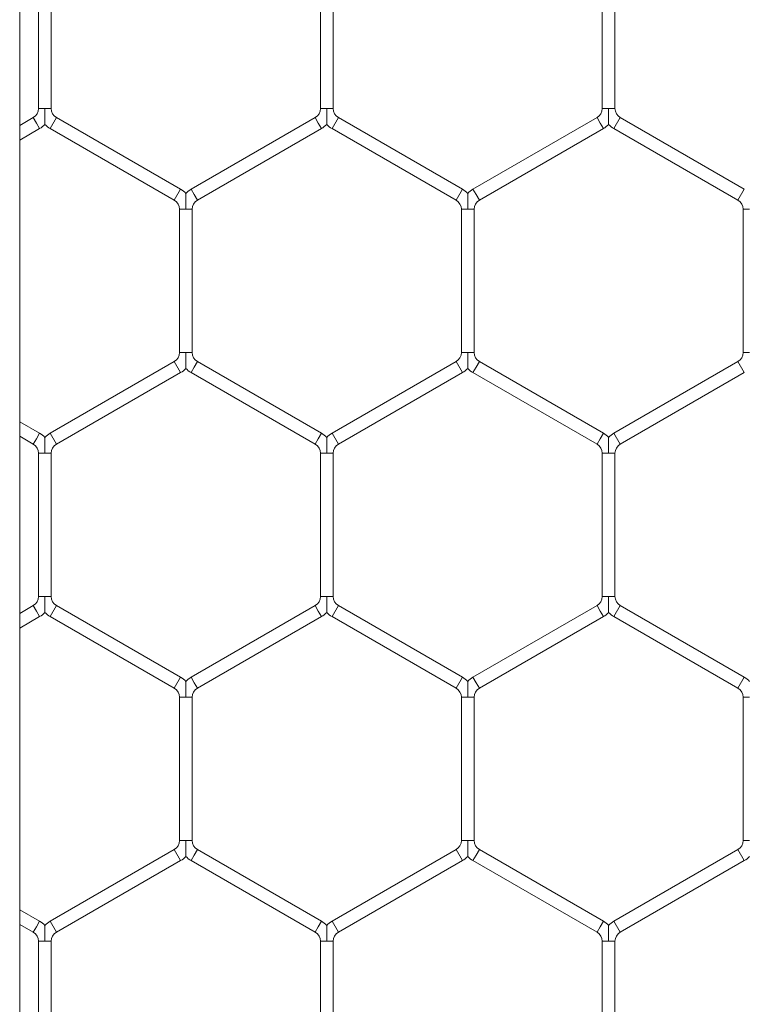
# Model space of a CAD drawing. Units: inches. Extents: x 0.2 to 16.8, y 0.2 to 10.8.
# Drawn here: x 9.8 to 9.8, y 5.4 to 5.5 of the extents above; entities that cross this region are included whole.
import ezdxf

# ---------------------------------------------------------------- set-up
doc = ezdxf.new("R2010")
doc.units = ezdxf.units.IN
doc.header["$MEASUREMENT"] = 0
doc.linetypes.add('SLD-Solid', pattern=[0])

msp = doc.modelspace()

# ---------------------------------------------------------------- linework, layer by layer
at = {"color": 7, "linetype": 'SLD-Solid', "lineweight": 0}
for p, q in [((9.810926607799594, 4.814924678554426), (9.810926607799596, 5.735973351860473)), ((9.81171400937434, 5.467199261149034), (9.81171400937434, 5.461221987773895)), ((9.812243421139046, 5.461221987773893), (9.812243421139046, 5.467199261149031)), ((9.823478715256696, 5.467199261149039), (9.823478715256696, 5.461221987773897)), ((9.824008127021402, 5.461221987773897), (9.824008127021402, 5.467199261149036)), ((9.835243421139044, 5.467199261149039), (9.835243421139044, 5.461221987773897)), ((9.83577283290375, 5.461221987773897), (9.83577283290375, 5.467199261149035)), ((9.811714009374338, 5.461221987773893), (9.811978715256682, 5.461221987773893)), ((9.811978715256682, 5.461221987773893), (9.812243421139046, 5.461221987773893)), ((9.823478715256694, 5.461221987773897), (9.823743421139032, 5.461221987773897)), ((9.823743421139032, 5.461221987773897), (9.8240081270214, 5.461221987773897)), ((9.83524342113904, 5.461221987773897), (9.83550812702139, 5.461221987773897)), ((9.83550812702139, 5.461221987773897), (9.83577283290375, 5.461221987773897)), ((9.81149342113905, 5.460839917742813), (9.810926607799596, 5.460512667908699)), ((9.81149342113905, 5.460839917742813), (9.811625774080222, 5.460610675724165)), ((9.811625774080222, 5.460610675724165), (9.8117581270214, 5.460381433705516)), ((9.812199303491985, 5.460381433705514), (9.812464009374338, 5.460839917742812)), ((9.817640479962575, 5.457851281055242), (9.812464009374338, 5.460839917742812)), ((9.823258127021397, 5.460839917742816), (9.818081656433163, 5.457851281055246)), ((9.823258127021397, 5.460839917742816), (9.82339047996257, 5.460610675724167)), ((9.82339047996257, 5.460610675724167), (9.823522832903752, 5.460381433705519)), ((9.823964009374341, 5.460381433705518), (9.824228715256694, 5.460839917742816)), ((9.829405185844927, 5.457851281055247), (9.824228715256694, 5.460839917742816)), ((9.835022832903753, 5.460839917742816), (9.829846362315514, 5.457851281055244)), ((9.835022832903753, 5.460839917742816), (9.835155185844926, 5.460610675724167)), ((9.835155185844926, 5.460610675724167), (9.835287538786105, 5.460381433705518)), ((9.835728715256689, 5.460381433705518), (9.835993421139044, 5.460839917742815)), ((9.841169891727283, 5.457851281055244), (9.835993421139044, 5.460839917742815)), ((9.810926607799596, 5.45990135585897), (9.8117581270214, 5.460381433705516)), ((9.812199303491985, 5.460381433705514), (9.817375774080222, 5.457392797017945)), ((9.818346362315516, 5.457392797017949), (9.823522832903752, 5.460381433705519)), ((9.823964009374341, 5.460381433705518), (9.829140479962575, 5.45739279701795)), ((9.830111068197867, 5.457392797017947), (9.835287538786105, 5.460381433705519)), ((9.835728715256689, 5.460381433705518), (9.840905185844928, 5.457392797017945)), ((9.817375774080224, 5.457392797017949), (9.817640479962577, 5.457851281055246)), ((9.818081656433165, 5.457851281055246), (9.818214009374339, 5.457622039036597)), ((9.829140479962573, 5.457392797017948), (9.829405185844927, 5.457851281055246)), ((9.829846362315514, 5.457851281055246), (9.829978715256686, 5.457622039036597)), ((9.840905185844932, 5.457392797017949), (9.841169891727283, 5.457851281055246)), ((9.818214009374339, 5.457622039036597), (9.818346362315518, 5.457392797017947)), ((9.829978715256686, 5.457622039036597), (9.830111068197867, 5.457392797017947)), ((9.817596362315513, 5.457010726986869), (9.817596362315513, 5.451033453611728)), ((9.817596362315513, 5.457010726986865), (9.817861068197859, 5.457010726986865)), ((9.817861068197859, 5.457010726986865), (9.818125774080228, 5.457010726986869)), ((9.818125774080219, 5.451033453611726), (9.818125774080219, 5.457010726986865)), ((9.82936106819787, 5.457010726986869), (9.82936106819787, 5.451033453611726)), ((9.829361068197866, 5.457010726986865), (9.82962577408021, 5.457010726986865)), ((9.82962577408021, 5.457010726986865), (9.82989047996258, 5.457010726986868)), ((9.829890479962573, 5.451033453611726), (9.829890479962573, 5.457010726986865)), ((9.841125774080226, 5.457010726986869), (9.841125774080226, 5.451033453611728)), ((9.841125774080218, 5.457010726986866), (9.841390479962568, 5.457010726986866)), ((9.817596362315518, 5.451033453611728), (9.817861068197862, 5.451033453611726)), ((9.817861068197862, 5.451033453611726), (9.818125774080226, 5.451033453611728)), ((9.829361068197871, 5.451033453611726), (9.829625774080212, 5.451033453611726)), ((9.829625774080212, 5.451033453611726), (9.829890479962575, 5.451033453611726)), ((9.841125774080222, 5.451033453611729), (9.841390479962563, 5.451033453611728)), ((9.817375774080219, 5.450651383580645), (9.812199303491989, 5.447662746893077)), ((9.817375774080219, 5.450651383580645), (9.817640479962574, 5.450192899543348)), ((9.818081656433165, 5.450192899543349), (9.818214009374339, 5.450422141561997)), ((9.818214009374339, 5.450422141561997), (9.818346362315518, 5.450651383580646)), ((9.823522832903754, 5.447662746893077), (9.818346362315518, 5.450651383580646)), ((9.829140479962577, 5.450651383580646), (9.82396400937434, 5.447662746893074)), ((9.829140479962577, 5.450651383580646), (9.829405185844932, 5.450192899543348)), ((9.829846362315518, 5.450192899543348), (9.829978715256692, 5.450422141561997)), ((9.829978715256692, 5.450422141561997), (9.830111068197871, 5.450651383580646)), ((9.835287538786107, 5.447662746893077), (9.830111068197871, 5.450651383580646)), ((9.840905185844932, 5.450651383580647), (9.835728715256693, 5.447662746893076)), ((9.840905185844932, 5.450651383580647), (9.841169891727283, 5.45019289954335)), ((9.812464009374342, 5.44720426285578), (9.817640479962574, 5.450192899543348)), ((9.818081656433165, 5.450192899543349), (9.823258127021399, 5.447204262855779)), ((9.824228715256693, 5.447204262855776), (9.829405185844932, 5.450192899543348)), ((9.829846362315518, 5.450192899543348), (9.835022832903753, 5.447204262855779)), ((9.835993421139046, 5.447204262855778), (9.841169891727283, 5.45019289954335)), ((9.811758127021397, 5.447662746893074), (9.810926607799596, 5.448142824739618)), ((9.810926607799596, 5.447531512689888), (9.811493421139044, 5.447204262855776)), ((9.81162577408022, 5.447433504874427), (9.811758127021397, 5.447662746893076)), ((9.81219930349199, 5.447662746893076), (9.812464009374342, 5.447204262855778)), ((9.823390479962573, 5.447433504874427), (9.823522832903752, 5.447662746893076)), ((9.82396400937434, 5.447662746893076), (9.824228715256693, 5.447204262855778)), ((9.835155185844926, 5.447433504874427), (9.835287538786107, 5.447662746893077)), ((9.835728715256693, 5.447662746893076), (9.835993421139046, 5.447204262855778)), ((9.811493421139046, 5.447204262855778), (9.81162577408022, 5.447433504874427)), ((9.823258127021399, 5.447204262855778), (9.823390479962573, 5.447433504874427)), ((9.835022832903753, 5.447204262855778), (9.835155185844926, 5.447433504874427)), ((9.811714009374342, 5.446822192824698), (9.811714009374342, 5.440844919449557)), ((9.811714009374345, 5.446822192824698), (9.81197871525668, 5.446822192824693)), ((9.81197871525668, 5.446822192824693), (9.812243421139053, 5.446822192824698)), ((9.812243421139048, 5.440844919449557), (9.812243421139048, 5.446822192824693)), ((9.823478715256693, 5.446822192824698), (9.823478715256693, 5.440844919449557)), ((9.8234787152567, 5.446822192824698), (9.823743421139039, 5.446822192824695)), ((9.823743421139039, 5.446822192824695), (9.824008127021404, 5.446822192824698)), ((9.824008127021399, 5.440844919449556), (9.824008127021399, 5.446822192824695)), ((9.835243421139047, 5.446822192824698), (9.835243421139047, 5.440844919449555)), ((9.83524342113905, 5.446822192824698), (9.835508127021392, 5.446822192824695)), ((9.835508127021392, 5.446822192824695), (9.835772832903755, 5.446822192824698)), ((9.835772832903752, 5.440844919449556), (9.835772832903752, 5.446822192824695)), ((9.81149342113905, 5.440462849418476), (9.810926607799596, 5.440135599584361)), ((9.81149342113905, 5.440462849418476), (9.811625774080222, 5.440233607399827)), ((9.81171400937434, 5.440844919449556), (9.811978715256688, 5.440844919449556)), ((9.811978715256688, 5.440844919449556), (9.812243421139046, 5.440844919449556)), ((9.812199303491989, 5.440004365381178), (9.812464009374342, 5.440462849418475)), ((9.817640479962575, 5.437474212730907), (9.812464009374342, 5.440462849418475)), ((9.823258127021399, 5.440462849418476), (9.818081656433165, 5.437474212730907)), ((9.823258127021399, 5.440462849418476), (9.823390479962573, 5.440233607399827)), ((9.823478715256693, 5.440844919449557), (9.82374342113904, 5.440844919449556)), ((9.82374342113904, 5.440844919449556), (9.824008127021399, 5.440844919449557)), ((9.823964009374341, 5.440004365381178), (9.824228715256693, 5.440462849418475)), ((9.82940518584493, 5.437474212730905), (9.824228715256693, 5.440462849418475)), ((9.83502283290375, 5.440462849418475), (9.829846362315516, 5.437474212730905)), ((9.83502283290375, 5.440462849418475), (9.835155185844924, 5.440233607399825)), ((9.83524342113905, 5.440844919449557), (9.835508127021395, 5.440844919449556)), ((9.835508127021395, 5.440844919449556), (9.835772832903755, 5.440844919449557)), ((9.835728715256693, 5.440004365381178), (9.835993421139046, 5.440462849418475)), ((9.841169891727281, 5.437474212730905), (9.835993421139046, 5.440462849418475)), ((9.811625774080222, 5.440233607399827), (9.8117581270214, 5.440004365381178)), ((9.823390479962573, 5.440233607399827), (9.823522832903752, 5.440004365381179)), ((9.835155185844924, 5.440233607399825), (9.835287538786105, 5.440004365381177)), ((9.810926607799596, 5.439524287534632), (9.8117581270214, 5.440004365381178)), ((9.812199303491989, 5.440004365381178), (9.817375774080222, 5.437015728693609)), ((9.818346362315518, 5.437015728693609), (9.823522832903752, 5.440004365381179)), ((9.823964009374341, 5.440004365381178), (9.829140479962577, 5.437015728693607)), ((9.83011106819787, 5.437015728693606), (9.835287538786105, 5.440004365381177)), ((9.835728715256693, 5.440004365381178), (9.840905185844928, 5.437015728693606)), ((9.817375774080222, 5.43701572869361), (9.817640479962575, 5.437474212730908)), ((9.818081656433163, 5.437474212730908), (9.818214009374335, 5.43724497071226)), ((9.818214009374335, 5.43724497071226), (9.818346362315516, 5.437015728693611)), ((9.829140479962577, 5.437015728693607), (9.82940518584493, 5.437474212730905)), ((9.829846362315516, 5.437474212730905), (9.82997871525669, 5.437244970712256)), ((9.82997871525669, 5.437244970712256), (9.83011106819787, 5.437015728693606)), ((9.84090518584493, 5.437015728693609), (9.841169891727283, 5.437474212730907)), ((9.817596362315511, 5.436633658662532), (9.817596362315511, 5.430656385287391)), ((9.817596362315507, 5.436633658662528), (9.817861068197862, 5.436633658662529)), ((9.817861068197862, 5.436633658662529), (9.818125774080217, 5.436633658662533)), ((9.818125774080217, 5.430656385287389), (9.818125774080217, 5.436633658662529)), ((9.829361068197871, 5.436633658662527), (9.829361068197871, 5.430656385287386)), ((9.829361068197862, 5.436633658662523), (9.829625774080219, 5.436633658662523)), ((9.829625774080219, 5.436633658662523), (9.829890479962573, 5.436633658662526)), ((9.829890479962577, 5.430656385287385), (9.829890479962577, 5.436633658662523)), ((9.841125774080224, 5.436633658662528), (9.841125774080224, 5.430656385287387)), ((9.841125774080218, 5.436633658662527), (9.84139047996257, 5.436633658662526)), ((9.817596362315513, 5.430656385287389), (9.817861068197866, 5.430656385287389)), ((9.817861068197866, 5.430656385287389), (9.818125774080217, 5.430656385287391)), ((9.829361068197871, 5.430656385287386), (9.829625774080215, 5.430656385287385)), ((9.829625774080215, 5.430656385287385), (9.829890479962577, 5.430656385287386)), ((9.841125774080226, 5.430656385287387), (9.84139047996257, 5.430656385287387)), ((9.817375774080219, 5.430274315256308), (9.812199303491985, 5.427285678568738)), ((9.817375774080219, 5.430274315256308), (9.817640479962574, 5.42981583121901)), ((9.818214009374334, 5.43004507323766), (9.818346362315514, 5.430274315256309)), ((9.823522832903752, 5.427285678568739), (9.818346362315514, 5.430274315256309)), ((9.829140479962573, 5.430274315256304), (9.823964009374341, 5.427285678568736)), ((9.829140479962573, 5.430274315256304), (9.829405185844927, 5.429815831219006)), ((9.829978715256692, 5.430045073237657), (9.830111068197871, 5.430274315256304)), ((9.835287538786101, 5.427285678568738), (9.830111068197871, 5.430274315256304)), ((9.840905185844923, 5.430274315256304), (9.835728715256689, 5.427285678568738)), ((9.840905185844923, 5.430274315256306), (9.841169891727274, 5.429815831219008)), ((9.812464009374338, 5.426827194531441), (9.817640479962574, 5.42981583121901)), ((9.81808165643316, 5.429815831219011), (9.818214009374334, 5.43004507323766)), ((9.81808165643316, 5.429815831219011), (9.823258127021397, 5.426827194531441)), ((9.824228715256694, 5.426827194531438), (9.829405185844927, 5.429815831219006)), ((9.829846362315518, 5.429815831219008), (9.829978715256692, 5.430045073237657)), ((9.829846362315518, 5.429815831219008), (9.83502283290375, 5.42682719453144)), ((9.835993421139044, 5.42682719453144), (9.841169891727274, 5.429815831219008)), ((9.811758127021397, 5.427285678568731), (9.810926607799596, 5.427765756415275)), ((9.810926607799596, 5.427154444365545), (9.811493421139044, 5.426827194531435)), ((9.811493421139044, 5.426827194531436), (9.811625774080218, 5.427056436550084)), ((9.811625774080218, 5.427056436550084), (9.811758127021397, 5.427285678568734)), ((9.812199303491989, 5.427285678568734), (9.81246400937434, 5.426827194531437)), ((9.823258127021399, 5.426827194531441), (9.82339047996257, 5.427056436550091)), ((9.82339047996257, 5.427056436550091), (9.823522832903752, 5.427285678568739)), ((9.823964009374341, 5.427285678568738), (9.824228715256694, 5.42682719453144)), ((9.835022832903748, 5.426827194531437), (9.83515518584492, 5.427056436550085)), ((9.83515518584492, 5.427056436550085), (9.835287538786101, 5.427285678568734)), ((9.83572871525669, 5.427285678568735), (9.835993421139044, 5.426827194531437)), ((9.811714009374338, 5.426445124500355), (9.811714009374338, 5.420467851125216)), ((9.81171400937434, 5.426445124500357), (9.811978715256682, 5.426445124500352)), ((9.811978715256682, 5.426445124500352), (9.812243421139046, 5.426445124500357)), ((9.812243421139042, 5.420467851125213), (9.812243421139042, 5.426445124500352)), ((9.823478715256693, 5.426445124500362), (9.823478715256693, 5.42046785112522)), ((9.823478715256694, 5.426445124500363), (9.823743421139039, 5.426445124500358)), ((9.823743421139039, 5.426445124500358), (9.8240081270214, 5.426445124500363)), ((9.824008127021399, 5.42046785112522), (9.824008127021399, 5.426445124500358)), ((9.835243421139044, 5.426445124500358), (9.835243421139044, 5.420467851125218)), ((9.835243421139047, 5.426445124500357), (9.835508127021392, 5.426445124500353)), ((9.835508127021392, 5.426445124500353), (9.835772832903752, 5.426445124500357)), ((9.83577283290375, 5.420467851125217), (9.83577283290375, 5.426445124500353))]:
    msp.add_line(p, q, dxfattribs=at)
for centre, radius, start, end in [((9.811272832903752, 5.461221987773893), 0.0004411764705915474, 300.0000000002551, 0), ((9.812684597609636, 5.461221987773895), 0.0004411764705906593, 180.0000000002315, 239.9999999999463), ((9.823037538786107, 5.461221987773897), 0.0004411764705920786, 299.9999999996825, 0), ((9.824449303491988, 5.461221987773897), 0.0004411764705931631, 180, 240.0000000001193), ((9.834802244668456, 5.461221987773897), 0.0004411764705915474, 300.0000000002551, 0), ((9.836214009374343, 5.461221987773897), 0.0004411764705931631, 179.9999999998847, 239.999999999489), ((9.811272832903752, 5.461221987773893), 0.0009705882352970292, 300.000000000155, 316.8041471785426), ((9.812684597609636, 5.461221987773895), 0.0009705882352969621, 223.2270592902582, 239.9999999998204), ((9.823037538786107, 5.461221987773897), 0.0009705882352985971, 299.9999999998423, 316.8041471785044), ((9.824449303491988, 5.461221987773897), 0.0009705882352985971, 223.2270592901481, 240.0000000001593), ((9.834802244668456, 5.461221987773897), 0.0009705882352972967, 300.0000000001288, 316.804147178839), ((9.836214009374343, 5.461221987773897), 0.0009705882352982566, 223.2270592901864, 239.9999999996388), ((9.817155185844925, 5.457010726986867), 0.000970588235295573, 43.21618857053693, 59.99999999965016), ((9.818566950550814, 5.457010726986867), 0.0009705882352940544, 120.000000000142, 136.7778545041258), ((9.828919891727281, 5.457010726986868), 0.0009705882352938629, 43.21618857071874, 60.00000000011828), ((9.830331656433163, 5.457010726986867), 0.0009705882352953488, 120.000000000142, 136.7778545041976), ((9.817155185844925, 5.457010726986867), 0.0004411764705892399, 359.9999999997701, 59.99999999957264), ((9.818566950550814, 5.457010726986867), 0.0004411764705883517, 120.0000000002276, 179.9999999996539), ((9.828919891727281, 5.457010726986868), 0.0004411764705882327, 359.9999999996548, 60.00000000002989), ((9.830331656433163, 5.457010726986867), 0.0004411764705896104, 120.0000000001699, 179.9999999998847), ((9.840684597609629, 5.457010726986869), 0.0004411764705896104, 359.9999999995394, 59.9999999992575), ((9.817155185844927, 5.451033453611726), 0.0004411764705914284, 299.9999999999977, 2.306962328938392e-10), ((9.81856695055081, 5.451033453611728), 0.0004411764705921976, 180, 240.0000000000616), ((9.828919891727285, 5.451033453611728), 0.0004411764705921976, 299.99999999994, 359.9999999997701), ((9.830331656433161, 5.451033453611728), 0.0004411764705931631, 180.0000000002315, 240.0000000003191), ((9.840684597609638, 5.451033453611728), 0.0004411764705921976, 299.99999999994, 2.306962328938392e-10), ((9.817155185844927, 5.451033453611726), 0.0009705882352965004, 299.9999999999209, 316.804147178729), ((9.81856695055081, 5.451033453611728), 0.0009705882352981788, 223.2270592903346, 240.0000000001332), ((9.828919891727285, 5.451033453611728), 0.0009705882352970587, 299.9999999998947, 316.8041471785426), ((9.830331656433161, 5.451033453611728), 0.0009705882352987871, 223.2270592903728, 240.0000000002763), ((9.811272832903752, 5.446822192824695), 0.0009705882352954948, 43.21618857068514, 60.0000000001445), ((9.812684597609636, 5.446822192824696), 0.0009705882352938629, 119.9999999998817, 136.777854504164), ((9.823037538786108, 5.446822192824697), 0.000970588235293744, 43.21618857082876, 60.0000000002353), ((9.824449303491988, 5.446822192824696), 0.000970588235294101, 120.0000000001158, 136.777854504164), ((9.834802244668454, 5.446822192824695), 0.00097058823529422, 43.21618857075695, 59.99999999976719), ((9.83621400937434, 5.446822192824697), 0.0009705882352933682, 120.0000000000512, 136.7778545040158), ((9.811272832903752, 5.446822192824695), 0.0004411764705896104, 3.46044349342152e-10, 60.00000000002989), ((9.812684597609636, 5.446822192824696), 0.0004411764705890019, 119.9999999999124, 179.9999999997693), ((9.823037538786108, 5.446822192824697), 0.0004411764705881137, 1.153481164478484e-10, 60.00000000028735), ((9.824449303491988, 5.446822192824696), 0.000441176470587834, 120.0000000000278, 179.9999999997693), ((9.834802244668454, 5.446822192824695), 0.0004411764705896104, 3.46044349342152e-10, 59.99999999977243), ((9.83621400937434, 5.446822192824697), 0.0004411764705882327, 119.9999999999701, 179.9999999998847), ((9.811272832903756, 5.440844919449556), 0.000441176470587834, 300.0000000000286, 0), ((9.812684597609634, 5.440844919449555), 0.0004411764705896104, 179.9999999998847, 240.0000000000884), ((9.823037538786108, 5.440844919449557), 0.000441176470587834, 299.9999999997711, 0), ((9.824449303491988, 5.440844919449555), 0.0004411764705896104, 179.9999999997693, 239.9999999998309), ((9.834802244668454, 5.440844919449556), 0.0004411764705883517, 300.0000000002283, 1.153481164478484e-10), ((9.83621400937434, 5.440844919449556), 0.000441176470587834, 179.9999999998847, 239.9999999999153), ((9.811272832903756, 5.440844919449556), 0.0009705882352939895, 300.0000000000258, 316.8041471787337), ((9.812684597609634, 5.440844919449555), 0.0009705882352946322, 223.2270592899571, 240.0000000001453), ((9.823037538786108, 5.440844919449557), 0.0009705882352938629, 299.9999999998825, 316.8041471787719), ((9.824449303491988, 5.440844919449555), 0.0009705882352946067, 223.2270592899571, 239.999999999885), ((9.834802244668454, 5.440844919449556), 0.00097058823529422, 300.0000000002337, 316.8041471789584), ((9.83621400937434, 5.440844919449556), 0.0009705882352933123, 223.227059290029, 239.9999999999496), ((9.817155185844925, 5.436633658662531), 0.0009705882352935698, 43.21618857064232, 59.99999999962395), ((9.818566950550805, 5.436633658662531), 0.0009705882352939765, 119.9999999996739, 136.7778545039776), ((9.828919891727281, 5.436633658662526), 0.0009705882352942002, 43.21618857075695, 59.99999999988422), ((9.830331656433161, 5.436633658662524), 0.0009705882352961706, 119.9999999998031, 136.7778545040494), ((9.840684597609634, 5.436633658662528), 0.000970588235293592, 43.21618857071874, 59.99999999985801), ((9.817155185844925, 5.436633658662531), 0.000441176470587834, 359.9999999995394, 59.99999999965708), ((9.818566950550805, 5.436633658662531), 0.0004411764705881137, 119.9999999997126, 179.9999999997693), ((9.828919891727281, 5.436633658662526), 0.000441176470587834, 359.9999999996548, 59.99999999997222), ((9.830331656433161, 5.436633658662524), 0.0004411764705896104, 119.9999999999124, 179.9999999997693), ((9.840684597609634, 5.436633658662528), 0.000441176470587834, 359.9999999998855, 59.99999999991456), ((9.817155185844927, 5.430656385287389), 0.0004411764705921976, 299.99999999994, 0), ((9.818566950550805, 5.430656385287391), 0.0004411764705913095, 180, 240.0000000002614), ((9.828919891727281, 5.430656385287387), 0.0004411764705931631, 299.99999999994, 359.9999999998855), ((9.830331656433161, 5.430656385287386), 0.0004411764705913868, 180, 240.0000000002614), ((9.84068459760963, 5.430656385287387), 0.0004411764705913868, 299.9999999997402, 0), ((9.817155185844927, 5.430656385287389), 0.0009705882352965004, 299.9999999999209, 316.804147178729), ((9.818566950550805, 5.430656385287391), 0.0009705882352969397, 223.2270592905164, 240.0000000002239), ((9.828919891727281, 5.430656385287387), 0.0009705882352982451, 299.9999999998685, 316.8041471784661), ((9.830331656433161, 5.430656385287386), 0.0009705882352981788, 223.2270592903346, 240.0000000002501), ((9.84068459760963, 5.430656385287387), 0.0009705882352977953, 299.9999999997777, 316.8041471788008), ((9.811272832903752, 5.426445124500355), 0.0009705882352954948, 43.21618857068514, 60.0000000001445), ((9.812684597609634, 5.426445124500354), 0.0009705882352952709, 119.9999999998817, 136.7778545040494), ((9.8230375387861, 5.426445124500361), 0.0009705882352943389, 43.2161885705323, 59.99999999965016), ((9.824449303491987, 5.426445124500358), 0.0009705882352946626, 119.9999999998555, 136.7778545040876), ((9.834802244668454, 5.426445124500355), 0.0009705882352955204, 43.21618857064694, 60.00000000005368), ((9.836214009374336, 5.426445124500355), 0.0009705882352938985, 119.9999999997909, 136.7778545038294), ((9.811272832903752, 5.426445124500355), 0.0004411764705896104, 2.30696232894768e-10, 60.00000000008758), ((9.812684597609634, 5.426445124500354), 0.0004411764705890019, 119.9999999999124, 179.9999999996539), ((9.8230375387861, 5.426445124500361), 0.0004411764705884707, 2.306962328956969e-10, 59.99999999951497), ((9.824449303491987, 5.426445124500358), 0.0004411764705881137, 119.9999999997126, 179.9999999993079), ((9.834802244668454, 5.426445124500355), 0.0004411764705896104, 2.30696232894768e-10, 60.00000000008758), ((9.836214009374336, 5.426445124500355), 0.0004411764705881137, 119.9999999997126, 179.9999999997693)]:
    msp.add_arc(centre, radius, start, end, dxfattribs=at)
for points, knots in [([(9.811978715256691, 5.460558874549595), (9.811978715256691, 5.460558214262751), (9.811978715256691, 5.460555874043614), (9.811978715256691, 5.460583228002886), (9.811978715256686, 5.460646307463597), (9.811978715256695, 5.460748533424312), (9.811978715256672, 5.460938154262751), (9.81197871525667, 5.461097869730644), (9.81197871525668, 5.461213465690614), (9.811978715256682, 5.461221987773893)], [0, 0, 0, 0, 0.03848139702981896, 0.1363875451470156, 0.2335836679565677, 0.3978317718098766, 0.5605873964021372, 0.967605175797085, 1, 1, 1, 1]), ([(9.823743421139044, 5.460558874549601), (9.823743421139042, 5.460558214262756), (9.82374342113904, 5.460555874043618), (9.823743421139048, 5.460583228002887), (9.823743421139033, 5.460646307463602), (9.823743421139044, 5.460748533424317), (9.823743421139035, 5.460938154262755), (9.823743421139019, 5.461097869730651), (9.82374342113903, 5.461213465690617), (9.823743421139032, 5.461221987773897)], [0, 0, 0, 0, 0.03848139703120832, 0.136387545151155, 0.2335836679619596, 0.3978317718109009, 0.5605873964057061, 0.9676051757979895, 1, 1, 1, 1]), ([(9.8355081270214, 5.4605588745496), (9.8355081270214, 5.460558214262756), (9.8355081270214, 5.460555874043619), (9.835508127021399, 5.460583228002889), (9.8355081270214, 5.460646307463601), (9.83550812702139, 5.460748533424317), (9.835508127021392, 5.460938154262754), (9.835508127021372, 5.461097869730649), (9.835508127021388, 5.461213465690617), (9.83550812702139, 5.461221987773897)], [0, 0, 0, 0, 0.03848139702944191, 0.136387545148298, 0.2335836679580976, 0.3978317718094412, 0.5605873964036824, 0.9676051757975892, 1, 1, 1, 1]), ([(9.817861068197859, 5.457010726986865), (9.81786106819786, 5.457019249069638), (9.817861068197875, 5.457134845022724), (9.81786106819786, 5.457294560864822), (9.81786106819787, 5.457484180850149), (9.817861068197866, 5.457586408855305), (9.817861068197866, 5.457649483496196), (9.817861068197868, 5.457676830895434), (9.81786106819787, 5.457674498502419), (9.81786106819787, 5.457673842429041)], [0, 0, 0, 0, 0.03240011053161337, 0.4394843087975094, 0.6022664925491465, 0.7665413991095921, 0.86375338279182, 0.9616755076481212, 0.9999999999999999, 0.9999999999999999, 0.9999999999999999, 0.9999999999999999]), ([(9.82962577408021, 5.457010726986865), (9.829625774080212, 5.457019249069638), (9.829625774080228, 5.457134845022725), (9.8296257740802, 5.45729456086482), (9.82962577408022, 5.457484180850148), (9.829625774080217, 5.457586408855307), (9.829625774080226, 5.457649483496196), (9.829625774080213, 5.457676830895432), (9.829625774080217, 5.457674498502416), (9.829625774080219, 5.457673842429039)], [0, 0, 0, 0, 0.03240011052901402, 0.4394843087955789, 0.6022664925480841, 0.7665413991084663, 0.8637533827909003, 0.9616755076491279, 1, 1, 1, 1]), ([(9.81786106819787, 5.45037034038743), (9.81786106819787, 5.450369680100586), (9.817861068197868, 5.450367339881448), (9.817861068197871, 5.450394693840718), (9.817861068197864, 5.450457773301432), (9.817861068197868, 5.450559999262146), (9.81786106819785, 5.450749620100585), (9.817861068197859, 5.450909335568478), (9.81786106819786, 5.451024931528448), (9.817861068197862, 5.451033453611726)], [0, 0, 0, 0, 0.03848139703126671, 0.1363875451512391, 0.2335836679595482, 0.3978317718114086, 0.5605873964050191, 0.9676051757974418, 0.9999999999999999, 0.9999999999999999, 0.9999999999999999, 0.9999999999999999]), ([(9.829625774080222, 5.45037034038743), (9.829625774080222, 5.450369680100584), (9.829625774080224, 5.450367339881447), (9.829625774080217, 5.45039469384072), (9.82962577408022, 5.450457773301431), (9.829625774080224, 5.450559999262146), (9.829625774080203, 5.450749620100584), (9.829625774080224, 5.450909335568478), (9.829625774080212, 5.451024931528447), (9.829625774080212, 5.451033453611726)], [0, 0, 0, 0, 0.03848139702993093, 0.1363875451486973, 0.2335836679605688, 0.3978317718105924, 0.560587396403485, 0.9676051757963468, 1, 1, 1, 1]), ([(9.81197871525668, 5.446822192824693), (9.811978715256682, 5.446830714907466), (9.811978715256709, 5.446946310860552), (9.811978715256675, 5.447106026702651), (9.811978715256695, 5.447295646687976), (9.81197871525669, 5.447397874693136), (9.811978715256691, 5.447460949334025), (9.811978715256696, 5.447488296733263), (9.811978715256695, 5.447485964340246), (9.811978715256693, 5.447485308266869)], [0, 0, 0, 0, 0.03240011053004727, 0.4394843087963062, 0.6022664925492598, 0.7665413991064596, 0.8637533827907105, 0.9616755076490979, 1, 1, 1, 1]), ([(9.823743421139039, 5.446822192824695), (9.823743421139039, 5.446830714907467), (9.823743421139064, 5.446946310860555), (9.823743421139033, 5.447106026702653), (9.823743421139037, 5.447295646687977), (9.823743421139042, 5.447397874693136), (9.823743421139044, 5.447460949334024), (9.823743421139042, 5.447488296733263), (9.823743421139044, 5.447485964340247), (9.823743421139044, 5.44748530826687)], [0, 0, 0, 0, 0.03240011052980811, 0.4394843087972261, 0.6022664925498701, 0.7665413991075188, 0.8637533827918744, 0.9616755076490011, 1, 1, 1, 1]), ([(9.835508127021392, 5.446822192824695), (9.835508127021392, 5.446830714907467), (9.835508127021392, 5.446946310860555), (9.835508127021386, 5.447106026702653), (9.835508127021395, 5.447295646687977), (9.8355081270214, 5.447397874693136), (9.835508127021392, 5.447460949334025), (9.835508127021399, 5.447488296733263), (9.835508127021399, 5.447485964340247), (9.835508127021399, 5.44748530826687)], [0, 0, 0, 0, 0.03240011052923704, 0.4394843087954469, 0.6022664925478386, 0.7665413991052447, 0.8637533827909281, 0.9616755076467992, 1, 1, 1, 1]), ([(9.811978715256691, 5.440181806225265), (9.811978715256691, 5.44018114593842), (9.811978715256691, 5.440178805719282), (9.811978715256691, 5.440206159678552), (9.811978715256695, 5.440269239139261), (9.81197871525668, 5.440371465099979), (9.81197871525669, 5.440561085938417), (9.811978715256679, 5.44072080140631), (9.811978715256688, 5.440836397366278), (9.811978715256688, 5.440844919449556)], [0, 0, 0, 0, 0.03848139702986958, 0.136387545144567, 0.2335836679549993, 0.3978317718107559, 0.5605873964118785, 0.9676051757967561, 1, 1, 1, 1]), ([(9.823743421139046, 5.440181806225263), (9.823743421139046, 5.44018114593842), (9.823743421139044, 5.440178805719282), (9.823743421139048, 5.440206159678551), (9.823743421139039, 5.440269239139263), (9.823743421139051, 5.440371465099979), (9.823743421139024, 5.44056108593842), (9.823743421139024, 5.440720801406313), (9.823743421139039, 5.440836397366277), (9.82374342113904, 5.440844919449556)], [0, 0, 0, 0, 0.03848139702308345, 0.1363875451434299, 0.2335836679521858, 0.397831771810255, 0.5605873964126651, 0.9676051757976403, 1, 1, 1, 1]), ([(9.835508127021397, 5.440181806225263), (9.835508127021397, 5.440181145938419), (9.835508127021397, 5.44017880571928), (9.8355081270214, 5.440206159678551), (9.83550812702139, 5.440269239139262), (9.83550812702139, 5.44037146509998), (9.835508127021384, 5.440561085938417), (9.835508127021397, 5.44072080140631), (9.835508127021395, 5.440836397366277), (9.835508127021395, 5.440844919449556)], [0, 0, 0, 0, 0.0384813970300765, 0.1363875451459007, 0.2335836679556386, 0.3978317718109639, 0.5605873964118837, 0.9676051757974775, 1, 1, 1, 1]), ([(9.817861068197862, 5.436633658662529), (9.817861068197862, 5.436642180745301), (9.817861068197862, 5.436757776698387), (9.817861068197852, 5.436917492540487), (9.81786106819786, 5.43710711252581), (9.81786106819787, 5.437209340530971), (9.817861068197864, 5.437272415171858), (9.817861068197862, 5.437299762571097), (9.817861068197864, 5.437297430178082), (9.817861068197866, 5.437296774104704)], [0, 0, 0, 0, 0.03240011053007261, 0.4394843087964976, 0.602266492549982, 0.7665413991038944, 0.8637533827915258, 0.9616755076451271, 1, 1, 1, 1]), ([(9.829625774080219, 5.436633658662523), (9.829625774080217, 5.436642180745295), (9.829625774080197, 5.436757776698382), (9.829625774080203, 5.436917492540482), (9.829625774080219, 5.437107112525807), (9.82962577408022, 5.437209340530964), (9.829625774080219, 5.437272415171854), (9.829625774080215, 5.437299762571091), (9.829625774080219, 5.437297430178076), (9.82962577408022, 5.437296774104698)], [0, 0, 0, 0, 0.03240011052933258, 0.4394843087980858, 0.6022664925529571, 0.7665413991085148, 0.8637533827925992, 0.9616755076504047, 1, 1, 1, 1]), ([(9.817861068197868, 5.429993272063093), (9.817861068197868, 5.429992611776249), (9.817861068197868, 5.42999027155711), (9.817861068197864, 5.430017625516383), (9.817861068197868, 5.430080704977094), (9.81786106819786, 5.430182930937811), (9.817861068197862, 5.430372551776248), (9.81786106819785, 5.430532267244141), (9.817861068197864, 5.43064786320411), (9.817861068197866, 5.430656385287389)], [0, 0, 0, 0, 0.03848139703462887, 0.1363875451528318, 0.2335836679643926, 0.3978317718130057, 0.5605873964072403, 0.9676051757988109, 1, 1, 1, 1]), ([(9.82962577408022, 5.429993272063088), (9.82962577408022, 5.429992611776244), (9.82962577408022, 5.429990271557107), (9.82962577408022, 5.430017625516377), (9.829625774080212, 5.430080704977089), (9.829625774080222, 5.430182930937806), (9.829625774080203, 5.430372551776243), (9.829625774080212, 5.430532267244135), (9.829625774080215, 5.430647863204105), (9.829625774080215, 5.430656385287385)], [0, 0, 0, 0, 0.03848139703046381, 0.1363875451469178, 0.2335836679602261, 0.3978317718110954, 0.560587396405449, 0.9676051757947866, 1, 1, 1, 1]), ([(9.811978715256682, 5.426445124500352), (9.811978715256682, 5.426453646583125), (9.811978715256695, 5.426569242536215), (9.81197871525667, 5.426728958378312), (9.811978715256691, 5.426918578363637), (9.811978715256686, 5.427020806368794), (9.811978715256691, 5.427083881009685), (9.811978715256691, 5.427111228408922), (9.811978715256691, 5.427108896015906), (9.811978715256691, 5.427108239942529)], [0, 0, 0, 0, 0.03240011053123758, 0.4394843087969383, 0.60226649254937, 0.7665413991068291, 0.8637533827891949, 0.9616755076469983, 1, 1, 1, 1]), ([(9.823743421139039, 5.426445124500358), (9.823743421139039, 5.426453646583131), (9.823743421139035, 5.426569242536218), (9.82374342113903, 5.426728958378316), (9.823743421139042, 5.426918578363641), (9.823743421139033, 5.4270208063688), (9.823743421139044, 5.42708388100969), (9.823743421139039, 5.427111228408927), (9.823743421139042, 5.427108896015911), (9.823743421139044, 5.427108239942534)], [0, 0, 0, 0, 0.03240011053134095, 0.439484308797319, 0.6022664925506414, 0.7665413991080908, 0.8637533827913596, 0.9616755076499062, 1, 1, 1, 1]), ([(9.835508127021392, 5.426445124500353), (9.835508127021393, 5.426453646583126), (9.835508127021406, 5.426569242536215), (9.835508127021379, 5.426728958378311), (9.835508127021397, 5.426918578363638), (9.835508127021392, 5.427020806368793), (9.835508127021397, 5.427083881009686), (9.835508127021399, 5.427111228408922), (9.835508127021399, 5.427108896015907), (9.835508127021399, 5.42710823994253)], [0, 0, 0, 0, 0.03240011052998838, 0.4394843087967644, 0.6022664925484037, 0.766541399104768, 0.8637533827875293, 0.9616755076441307, 1, 1, 1, 1])]:
    msp.add_open_spline(points, degree=3, knots=knots, dxfattribs=at)

doc.saveas('drawing.dxf')
